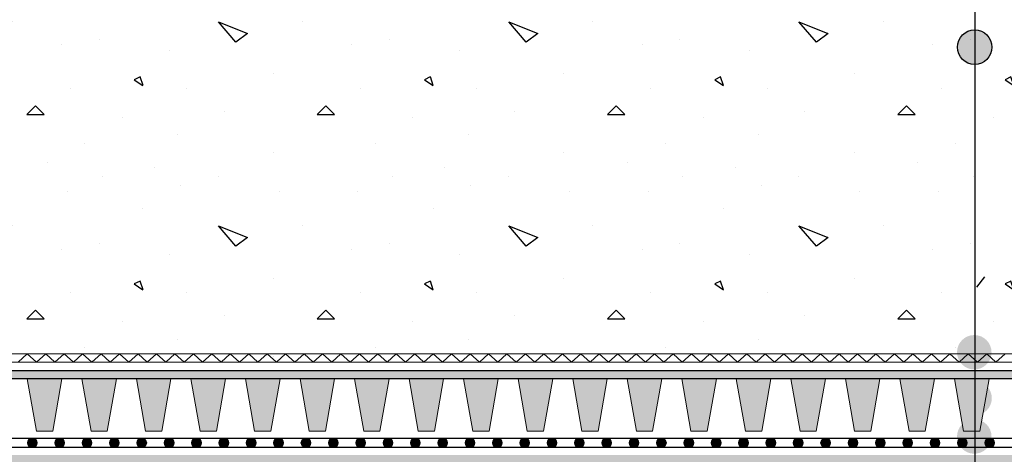
# Model space of a CAD drawing. Units: millimetres. Extents: x 5395 to 7495, y 137 to 3251.
# Drawn here: x 6358 to 6788, y 1572 to 1762 of the extents above; entities that cross this region are included whole.
import ezdxf

# ---------------------------------------------------------------- set-up
doc = ezdxf.new("R2010")
doc.units = ezdxf.units.MM
doc.layers.add('opisy', color=7, linetype='Continuous', lineweight=13)
for name, color, linetype in [('swisspor hacz', 7, 'Continuous'), ('SWISSPOR10', 253, 'Continuous'), ('SWISSPOR7', 27, 'Continuous')]:
    doc.layers.add(name, color=color, linetype=linetype)

msp = doc.modelspace()

# ---------------------------------------------------------------- hatches: boundary and pattern name
at = {"layer": 'opisy', "lineweight": 9}
h = msp.add_hatch(color=256, dxfattribs=at)
h.set_gradient(color1=(39, 38, 37), color2=(190, 189, 186), tint=0.93, name='INVCYLINDER')
h.paths.add_polyline_path([(6361.01, 1605.11), (6376.14, 1605.11), (6372.13, 1582.12), (6365.03, 1582.12)])
h = msp.add_hatch(color=256, dxfattribs=at)
h.set_gradient(color1=(39, 38, 37), color2=(190, 189, 186), tint=0.93, name='INVCYLINDER')
h.paths.add_polyline_path([(6384.87, 1605.11), (6400, 1605.11), (6395.99, 1582.12), (6388.89, 1582.12)])
h = msp.add_hatch(color=256, dxfattribs=at)
h.set_gradient(color1=(39, 38, 37), color2=(190, 189, 186), tint=0.93, name='INVCYLINDER')
h.paths.add_polyline_path([(6408.73, 1605.11), (6423.87, 1605.11), (6419.85, 1582.12), (6412.75, 1582.12)])
h = msp.add_hatch(color=256, dxfattribs=at)
h.set_gradient(color1=(39, 38, 37), color2=(190, 189, 186), tint=0.93, name='INVCYLINDER')
h.paths.add_polyline_path([(6432.6, 1605.11), (6447.73, 1605.11), (6443.71, 1582.12), (6436.61, 1582.12)])
h = msp.add_hatch(color=256, dxfattribs=at)
h.set_gradient(color1=(39, 38, 37), color2=(190, 189, 186), tint=0.93, name='INVCYLINDER')
h.paths.add_polyline_path([(6456.46, 1605.11), (6471.59, 1605.11), (6467.57, 1582.12), (6460.47, 1582.12)])
h = msp.add_hatch(color=256, dxfattribs=at)
h.set_gradient(color1=(39, 38, 37), color2=(190, 189, 186), tint=0.93, name='INVCYLINDER')
h.paths.add_polyline_path([(6480.32, 1605.11), (6495.45, 1605.11), (6491.44, 1582.12), (6484.33, 1582.12)])
h = msp.add_hatch(color=256, dxfattribs=at)
h.set_gradient(color1=(39, 38, 37), color2=(190, 189, 186), tint=0.93, name='INVCYLINDER')
h.paths.add_polyline_path([(6504.18, 1605.11), (6519.31, 1605.11), (6515.3, 1582.12), (6508.2, 1582.12)])
h = msp.add_hatch(color=256, dxfattribs=at)
h.set_gradient(color1=(39, 38, 37), color2=(190, 189, 186), tint=0.93, name='INVCYLINDER')
h.paths.add_polyline_path([(6528.04, 1605.11), (6543.17, 1605.11), (6539.16, 1582.12), (6532.06, 1582.12)])
h = msp.add_hatch(color=256, dxfattribs=at)
h.set_gradient(color1=(39, 38, 37), color2=(190, 189, 186), tint=0.93, name='INVCYLINDER')
h.paths.add_polyline_path([(6551.9, 1605.11), (6567.04, 1605.11), (6563.02, 1582.12), (6555.92, 1582.12)])
h = msp.add_hatch(color=256, dxfattribs=at)
h.set_gradient(color1=(39, 38, 37), color2=(190, 189, 186), tint=0.93, name='INVCYLINDER')
h.paths.add_polyline_path([(6575.77, 1605.11), (6590.9, 1605.11), (6586.88, 1582.12), (6579.78, 1582.12)])
h = msp.add_hatch(color=256, dxfattribs=at)
h.set_gradient(color1=(39, 38, 37), color2=(190, 189, 186), tint=0.93, name='INVCYLINDER')
h.paths.add_polyline_path([(6599.63, 1605.11), (6614.76, 1605.11), (6610.74, 1582.12), (6603.64, 1582.12)])
h = msp.add_hatch(color=256, dxfattribs=at)
h.set_gradient(color1=(39, 38, 37), color2=(190, 189, 186), tint=0.93, name='INVCYLINDER')
h.paths.add_polyline_path([(6623.49, 1605.11), (6638.62, 1605.11), (6634.61, 1582.12), (6627.5, 1582.12)])
h = msp.add_hatch(color=256, dxfattribs=at)
h.set_gradient(color1=(39, 38, 37), color2=(190, 189, 186), tint=0.93, name='INVCYLINDER')
h.paths.add_polyline_path([(6647.35, 1605.11), (6662.48, 1605.11), (6658.47, 1582.12), (6651.36, 1582.12)])
h = msp.add_hatch(color=256, dxfattribs=at)
h.set_gradient(color1=(39, 38, 37), color2=(190, 189, 186), tint=0.93, name='INVCYLINDER')
h.paths.add_polyline_path([(6671.21, 1605.11), (6686.34, 1605.11), (6682.33, 1582.12), (6675.23, 1582.12)])
h = msp.add_hatch(color=256, dxfattribs=at)
h.set_gradient(color1=(39, 38, 37), color2=(190, 189, 186), tint=0.93, name='INVCYLINDER')
h.paths.add_polyline_path([(6695.07, 1605.11), (6710.2, 1605.11), (6706.19, 1582.12), (6699.09, 1582.12)])
h = msp.add_hatch(color=256, dxfattribs=at)
h.set_gradient(color1=(39, 38, 37), color2=(190, 189, 186), tint=0.93, name='INVCYLINDER')
h.paths.add_polyline_path([(6718.93, 1605.11), (6734.07, 1605.11), (6730.05, 1582.12), (6722.95, 1582.12)])
h = msp.add_hatch(color=256, dxfattribs=at)
h.set_gradient(color1=(39, 38, 37), color2=(190, 189, 186), tint=0.93, name='INVCYLINDER')
h.paths.add_polyline_path([(6742.8, 1605.11), (6757.93, 1605.11), (6753.91, 1582.12), (6746.81, 1582.12)])
h = msp.add_hatch(color=256, dxfattribs=at)
h.set_gradient(color1=(39, 38, 37), color2=(190, 189, 186), tint=0.93, name='INVCYLINDER')
h.paths.add_polyline_path([(6766.66, 1605.11), (6781.79, 1605.11), (6777.77, 1582.12), (6770.67, 1582.12)])
at = {"layer": 'swisspor hacz'}
h = msp.add_hatch(color=41, dxfattribs=at)
edge = h.paths.add_edge_path()
edge.add_line((5977.76, 1213.71), (5977.76, 1641.41))
h.paths.add_polyline_path([(5977.74, 1421.79), (7030.19, 1421.79), (7030.19, 1571.79), (5977.74, 1571.79)])
h = msp.add_hatch(color=7, dxfattribs=at)
h.set_gradient(color1=(39, 38, 37), color2=(138, 138, 138), centered=1, one_color=1, tint=0.77)
h.paths.add_polyline_path([(7030.02, 1605.07), (5977.57, 1605.07), (5977.57, 1608.71), (7030.02, 1608.71)])
for points in [[(6365.22, 1577.07, 1), (6361.22, 1577.07, 1)], [(6377.19, 1577.07, 1), (6373.19, 1577.07, 1)], [(6389.16, 1577.07, 1), (6385.16, 1577.07, 1)], [(6401.12, 1577.07, 1), (6397.12, 1577.07, 1)], [(6413.09, 1577.07, 1), (6409.09, 1577.07, 1)], [(6425.06, 1577.07, 1), (6421.06, 1577.07, 1)], [(6437.02, 1577.07, 1), (6433.02, 1577.07, 1)], [(6448.99, 1577.07, 1), (6444.99, 1577.07, 1)], [(6460.96, 1577.07, 1), (6456.96, 1577.07, 1)], [(6472.92, 1577.07, 1), (6468.92, 1577.07, 1)], [(6484.89, 1577.07, 1), (6480.89, 1577.07, 1)], [(6496.86, 1577.07, 1), (6492.86, 1577.07, 1)], [(6508.82, 1577.07, 1), (6504.82, 1577.07, 1)], [(6520.79, 1577.07, 1), (6516.79, 1577.07, 1)], [(6532.76, 1577.07, 1), (6528.76, 1577.07, 1)], [(6544.72, 1577.07, 1), (6540.72, 1577.07, 1)], [(6556.69, 1577.07, 1), (6552.69, 1577.07, 1)], [(6568.66, 1577.07, 1), (6564.66, 1577.07, 1)], [(6580.63, 1577.07, 1), (6576.63, 1577.07, 1)], [(6592.59, 1577.07, 1), (6588.59, 1577.07, 1)], [(6604.56, 1577.07, 1), (6600.56, 1577.07, 1)], [(6616.53, 1577.07, 1), (6612.53, 1577.07, 1)], [(6628.49, 1577.07, 1), (6624.49, 1577.07, 1)], [(6640.46, 1577.07, 1), (6636.46, 1577.07, 1)], [(6652.43, 1577.07, 1), (6648.43, 1577.07, 1)], [(6664.39, 1577.07, 1), (6660.39, 1577.07, 1)], [(6676.36, 1577.07, 1), (6672.36, 1577.07, 1)], [(6688.33, 1577.07, 1), (6684.33, 1577.07, 1)], [(6700.29, 1577.07, 1), (6696.29, 1577.07, 1)], [(6712.26, 1577.07, 1), (6708.26, 1577.07, 1)], [(6724.23, 1577.07, 1), (6720.23, 1577.07, 1)], [(6736.19, 1577.07, 1), (6732.19, 1577.07, 1)], [(6748.16, 1577.07, 1), (6744.16, 1577.07, 1)], [(6760.13, 1577.07, 1), (6756.13, 1577.07, 1)], [(6772.09, 1577.07, 1), (6768.09, 1577.07, 1)], [(6784.06, 1577.07, 1), (6780.06, 1577.07, 1)]]:
    msp.add_hatch(color=252, dxfattribs=at).paths.add_polyline_path(points)
at = {"layer": 'SWISSPOR10', "linetype": 'Continuous'}
h = msp.add_hatch(dxfattribs=at)
h.set_pattern_fill('CONC', color=0, scale=5, style=0)
h.set_pattern_definition([(0, (12982.47, -13844.44), (0, 127), [0, -127]), (0, (12983.74, -13888.89), (0, 127), [0, -127]), (0, (12987.55, -13820.3), (0, 127), [0, -127]), (338.1986, (12921.512, -13859.675), (381.000035, -126.99999), [13.6783, -670.2377]), (216.8699, (12934.212, -13864.755), (380.99999, 254.000016), [6.35, -628.65]), (130.6013, (12929.132, -13868.565), (635.000053, -761.999875), [11.7088, -1159.1733]), (206.5651, (12887.22, -13883.805), (-126.9999, -127.00017), [2.83985, -281.1408]), (326.3099, (12884.682, -13885.075), (253.999944, -127.00017), [4.5791, -453.326]), (108.4349, (12888.49, -13887.615), (-126.9998, 254.000055), [4.0161, -397.5932]), (225, (12968.5, -13896.505), (-2e-14, -127.00004), [5.3881, -174.21695]), (0, (12964.69, -13900.32), (127, 127), [7.62, -119.38]), (135, (12972.31, -13900.315), (-127.00004, 9e-15), [5.3881, -174.21695]), (251.5651, (12953.26, -13815.225), (126.9998, 254.000055), [4.0161, -397.5932]), (0, (12951.99, -13819.04), (127, 127), [6.35, -120.65]), (143.1301, (12958.342, -13819.035), (-380.99999, 254.000016), [6.35, -628.65]), (213.6901, (12885.952, -13813.955), (253.999944, 127.00017), [4.5791, -453.326]), (341.5651, (12882.14, -13816.495), (-254.000055, 126.9998), [8.0322, -393.5771]), (126.8699, (12889.762, -13819.035), (254.000016, -380.99999), [6.35, -628.65]), (0, (12922.78, -13819.04), (0, 127), [0, -127]), (0, (12888.49, -13852.06), (0, 127), [0, -127]), (0, (12924.05, -13899.05), (0, 127), [0, -127]), (0, (12958.34, -13859.68), (0, 127), [0, -127]), (0, (12921.51, -13838.09), (0, 127), [0, -127]), (0, (12893.57, -13834.28), (0, 127), [0, -127]), (0, (12905, -13841.9), (0, 127), [0, -127]), (0, (12899.92, -13872.38), (0, 127), [0, -127]), (0, (12869.44, -13867.3), (0, 127), [0, -127]), (0, (12870.71, -13838.09), (0, 127), [0, -127]), (0, (12866.9, -13810.15), (0, 127), [0, -127]), (0, (12906.27, -13805.07), (0, 127), [0, -127]), (0, (12934.21, -13799.99), (0, 127), [0, -127]), (0, (12978.66, -13805.07), (0, 127), [0, -127]), (0, (12948.18, -13844.44), (0, 127), [0, -127]), (0, (12935.48, -13821.58), (0, 127), [0, -127]), (0, (12945.64, -13882.54), (0, 127), [0, -127]), (0, (12907.54, -13888.89), (0, 127), [0, -127]), (0, (12945.64, -13916.83), (0, 127), [0, -127]), (0, (12903.73, -13909.2), (0, 127), [0, -127]), (0, (12863.09, -13913.02), (0, 127), [0, -127]), (0, (12878.33, -13919.37), (0, 127), [0, -127]), (0, (12879.6, -13901.59), (0, 127), [0, -127]), (0, (12964.69, -13921.9), (0, 127), [0, -127]), (0, (12979.93, -13869.84), (0, 127), [0, -127]), (0, (12973.58, -13831.74), (0, 127), [0, -127]), (0, (12915.16, -13923.18), (0, 127), [0, -127])])
h.paths.add_polyline_path([(5988.04, 1770.04), (6045.27, 1774.54), (6100.18, 1791.64), (6165.9, 1786.24), (6246.03, 1784.44), (6302.74, 1799.74), (6409.87, 1788.94), (6514.3, 1788.94), (6611.53, 1788.94), (6644.84, 1797.94), (6717.76, 1795.24), (6816.79, 1788.94), (6886.11, 1785.34), (6968.93, 1770.94), (7014.42, 1770.94), (7014.42, 1703.76), (5988.04, 1703.76)])
h = msp.add_hatch(dxfattribs=at)
h.set_pattern_fill('CONC', color=0, scale=5, style=0)
h.set_pattern_definition([(0, (12982.47, -13933.83), (0, 127), [0, -127]), (0, (12983.74, -13978.28), (0, 127), [0, -127]), (0, (12987.55, -13909.7), (0, 127), [0, -127]), (338.1986, (12921.512, -13949.074), (381.000035, -126.99999), [13.6783, -670.2377]), (216.8699, (12934.212, -13954.154), (380.99999, 254.000016), [6.35, -628.65]), (130.6013, (12929.132, -13957.964), (635.000053, -761.999875), [11.7088, -1159.1733]), (206.5651, (12887.22, -13973.204), (-126.9999, -127.00017), [2.83985, -281.1408]), (326.3099, (12884.682, -13974.474), (253.999944, -127.00017), [4.5791, -453.326]), (108.4349, (12888.49, -13977.014), (-126.9998, 254.000055), [4.0161, -397.5932]), (225, (12968.5, -13985.9), (-2e-14, -127.00004), [5.3881, -174.21695]), (0, (12964.69, -13989.71), (127, 127), [7.62, -119.38]), (135, (12972.31, -13989.71), (-127.00004, 9e-15), [5.3881, -174.21695]), (251.5651, (12953.26, -13904.624), (126.9998, 254.000055), [4.0161, -397.5932]), (0, (12951.99, -13908.43), (127, 127), [6.35, -120.65]), (143.1301, (12958.342, -13908.434), (-380.99999, 254.000016), [6.35, -628.65]), (213.6901, (12885.952, -13903.354), (253.999944, 127.00017), [4.5791, -453.326]), (341.5651, (12882.14, -13905.894), (-254.000055, 126.9998), [8.0322, -393.5771]), (126.8699, (12889.762, -13908.434), (254.000016, -380.99999), [6.35, -628.65]), (0, (12922.78, -13908.43), (0, 127), [0, -127]), (0, (12888.49, -13941.45), (0, 127), [0, -127]), (0, (12924.05, -13988.44), (0, 127), [0, -127]), (0, (12958.34, -13949.07), (0, 127), [0, -127]), (0, (12921.51, -13927.48), (0, 127), [0, -127]), (0, (12893.57, -13923.67), (0, 127), [0, -127]), (0, (12905, -13931.3), (0, 127), [0, -127]), (0, (12899.92, -13961.77), (0, 127), [0, -127]), (0, (12869.44, -13956.7), (0, 127), [0, -127]), (0, (12870.71, -13927.48), (0, 127), [0, -127]), (0, (12866.9, -13899.54), (0, 127), [0, -127]), (0, (12906.27, -13894.46), (0, 127), [0, -127]), (0, (12934.21, -13889.38), (0, 127), [0, -127]), (0, (12978.66, -13894.46), (0, 127), [0, -127]), (0, (12948.18, -13933.83), (0, 127), [0, -127]), (0, (12935.48, -13910.97), (0, 127), [0, -127]), (0, (12945.64, -13971.93), (0, 127), [0, -127]), (0, (12907.54, -13978.28), (0, 127), [0, -127]), (0, (12945.64, -14006.22), (0, 127), [0, -127]), (0, (12903.73, -13998.6), (0, 127), [0, -127]), (0, (12863.09, -14002.41), (0, 127), [0, -127]), (0, (12878.33, -14008.76), (0, 127), [0, -127]), (0, (12879.6, -13990.98), (0, 127), [0, -127]), (0, (12964.69, -14011.3), (0, 127), [0, -127]), (0, (12979.93, -13959.23), (0, 127), [0, -127]), (0, (12973.58, -13921.13), (0, 127), [0, -127]), (0, (12915.16, -14012.57), (0, 127), [0, -127])])
h.paths.add_polyline_path([(5988.04, 1680.64), (6045.27, 1685.14), (6100.18, 1702.24), (6165.9, 1696.84), (6246.03, 1695.04), (6302.74, 1710.35), (6409.87, 1699.54), (6514.3, 1699.54), (6611.53, 1699.54), (6644.84, 1708.55), (6717.76, 1705.84), (6816.79, 1699.54), (6886.11, 1695.94), (6968.93, 1681.54), (7014.42, 1681.54), (7014.42, 1614.36), (5988.04, 1614.36)])
h = msp.add_hatch(dxfattribs=at)
h.set_pattern_fill('CONC', color=0, scale=5, style=0)
h.set_pattern_definition([(0, (12982.47, -13933.83), (0, 127), [0, -127]), (0, (12983.74, -13978.28), (0, 127), [0, -127]), (0, (12987.55, -13909.7), (0, 127), [0, -127]), (338.1986, (12921.512, -13949.074), (381.000035, -126.99999), [13.6783, -670.2377]), (216.8699, (12934.212, -13954.154), (380.99999, 254.000016), [6.35, -628.65]), (130.6013, (12929.132, -13957.964), (635.000053, -761.999875), [11.7088, -1159.1733]), (206.5651, (12887.22, -13973.204), (-126.9999, -127.00017), [2.83985, -281.1408]), (326.3099, (12884.682, -13974.474), (253.999944, -127.00017), [4.5791, -453.326]), (108.4349, (12888.49, -13977.014), (-126.9998, 254.000055), [4.0161, -397.5932]), (225, (12968.5, -13985.9), (-2e-14, -127.00004), [5.3881, -174.21695]), (0, (12964.69, -13989.71), (127, 127), [7.62, -119.38]), (135, (12972.31, -13989.71), (-127.00004, 9e-15), [5.3881, -174.21695]), (251.5651, (12953.26, -13904.624), (126.9998, 254.000055), [4.0161, -397.5932]), (0, (12951.99, -13908.43), (127, 127), [6.35, -120.65]), (143.1301, (12958.342, -13908.434), (-380.99999, 254.000016), [6.35, -628.65]), (213.6901, (12885.952, -13903.354), (253.999944, 127.00017), [4.5791, -453.326]), (341.5651, (12882.14, -13905.894), (-254.000055, 126.9998), [8.0322, -393.5771]), (126.8699, (12889.762, -13908.434), (254.000016, -380.99999), [6.35, -628.65]), (0, (12922.78, -13908.43), (0, 127), [0, -127]), (0, (12888.49, -13941.45), (0, 127), [0, -127]), (0, (12924.05, -13988.44), (0, 127), [0, -127]), (0, (12958.34, -13949.07), (0, 127), [0, -127]), (0, (12921.51, -13927.48), (0, 127), [0, -127]), (0, (12893.57, -13923.67), (0, 127), [0, -127]), (0, (12905, -13931.3), (0, 127), [0, -127]), (0, (12899.92, -13961.77), (0, 127), [0, -127]), (0, (12869.44, -13956.7), (0, 127), [0, -127]), (0, (12870.71, -13927.48), (0, 127), [0, -127]), (0, (12866.9, -13899.54), (0, 127), [0, -127]), (0, (12906.27, -13894.46), (0, 127), [0, -127]), (0, (12934.21, -13889.38), (0, 127), [0, -127]), (0, (12978.66, -13894.46), (0, 127), [0, -127]), (0, (12948.18, -13933.83), (0, 127), [0, -127]), (0, (12935.48, -13910.97), (0, 127), [0, -127]), (0, (12945.64, -13971.93), (0, 127), [0, -127]), (0, (12907.54, -13978.28), (0, 127), [0, -127]), (0, (12945.64, -14006.22), (0, 127), [0, -127]), (0, (12903.73, -13998.6), (0, 127), [0, -127]), (0, (12863.09, -14002.41), (0, 127), [0, -127]), (0, (12878.33, -14008.76), (0, 127), [0, -127]), (0, (12879.6, -13990.98), (0, 127), [0, -127]), (0, (12964.69, -14011.3), (0, 127), [0, -127]), (0, (12979.93, -13959.23), (0, 127), [0, -127]), (0, (12973.58, -13921.13), (0, 127), [0, -127]), (0, (12915.16, -14012.57), (0, 127), [0, -127])])
h.paths.add_polyline_path([(5988.04, 1680.64), (6045.27, 1685.14), (6100.18, 1702.24), (6165.9, 1696.84), (6246.03, 1695.04), (6302.74, 1710.35), (6409.87, 1699.54), (6514.3, 1699.54), (6611.53, 1699.54), (6644.84, 1708.55), (6717.76, 1705.84), (6816.79, 1699.54), (6886.11, 1695.94), (6968.93, 1681.54), (7014.42, 1681.54), (7014.42, 1614.36), (5988.04, 1614.36)])
at = {"layer": 'SWISSPOR7'}
h = msp.add_hatch(color=7, dxfattribs=at)
edge = h.paths.add_edge_path()
edge.add_arc((6775.51, 1750.33), 7.55, 0, 360)
h = msp.add_hatch(color=7, dxfattribs=at)
edge = h.paths.add_edge_path()
edge.add_arc((6775.33, 1616.73), 7.55, 0, 360)
h = msp.add_hatch(color=7, dxfattribs=at)
edge = h.paths.add_edge_path()
edge.add_arc((6775.46, 1596.64), 7.55, 0, 360)
h = msp.add_hatch(color=7, dxfattribs=at)
edge = h.paths.add_edge_path()
edge.add_arc((6775.33, 1579.84), 7.55, 0, 360)

# ---------------------------------------------------------------- linework, layer by layer
msp.add_line((6779.85, 1649.72), (6776.32, 1645.3))
msp.add_line((6779.85, 1649.72), (6776.32, 1645.3))
at = {"layer": 'opisy', "lineweight": 9}
for p, q in [((6356.97, 1612.36), (6361, 1615.97)), ((6365.04, 1612.36), (6361, 1615.97)), ((6365.04, 1612.36), (6369.08, 1615.97)), ((6373.11, 1612.36), (6369.08, 1615.97)), ((6373.11, 1612.36), (6377.15, 1615.97)), ((6381.18, 1612.36), (6377.15, 1615.97)), ((6381.18, 1612.36), (6385.22, 1615.97)), ((6389.26, 1612.36), (6385.22, 1615.97)), ((6389.26, 1612.36), (6393.29, 1615.97)), ((6397.33, 1612.36), (6393.29, 1615.97)), ((6397.33, 1612.36), (6401.36, 1615.97)), ((6405.4, 1612.36), (6401.36, 1615.97)), ((6405.4, 1612.36), (6409.44, 1615.97)), ((6413.47, 1612.36), (6409.44, 1615.97)), ((6413.47, 1612.36), (6417.51, 1615.97)), ((6421.55, 1612.36), (6417.51, 1615.97)), ((6421.55, 1612.36), (6425.58, 1615.97)), ((6429.62, 1612.36), (6425.58, 1615.97)), ((6429.62, 1612.36), (6433.65, 1615.97)), ((6437.69, 1612.36), (6433.65, 1615.97)), ((6437.69, 1612.36), (6441.73, 1615.97)), ((6445.76, 1612.36), (6441.73, 1615.97)), ((6445.76, 1612.36), (6449.8, 1615.97)), ((6453.84, 1612.36), (6449.8, 1615.97)), ((6453.84, 1612.36), (6457.87, 1615.97)), ((6461.91, 1612.36), (6457.87, 1615.97)), ((6461.91, 1612.36), (6465.94, 1615.97)), ((6469.98, 1612.36), (6465.94, 1615.97)), ((6469.98, 1612.36), (6474.02, 1615.97)), ((6478.05, 1612.36), (6474.02, 1615.97)), ((6478.05, 1612.36), (6482.09, 1615.97)), ((6486.12, 1612.36), (6482.09, 1615.97)), ((6486.12, 1612.36), (6490.16, 1615.97)), ((6494.2, 1612.36), (6490.16, 1615.97)), ((6494.2, 1612.36), (6498.23, 1615.97)), ((6502.27, 1612.36), (6498.23, 1615.97)), ((6502.27, 1612.36), (6506.31, 1615.97)), ((6510.34, 1612.36), (6506.31, 1615.97)), ((6510.34, 1612.36), (6514.38, 1615.97)), ((6518.41, 1612.36), (6514.38, 1615.97)), ((6518.41, 1612.36), (6522.45, 1615.97)), ((6526.49, 1612.36), (6522.45, 1615.97)), ((6526.49, 1612.36), (6530.52, 1615.97)), ((6534.56, 1612.36), (6530.52, 1615.97)), ((6534.56, 1612.36), (6538.59, 1615.97)), ((6542.63, 1612.36), (6538.59, 1615.97)), ((6542.63, 1612.36), (6546.67, 1615.97)), ((6550.7, 1612.36), (6546.67, 1615.97)), ((6550.7, 1612.36), (6554.74, 1615.97)), ((6558.78, 1612.36), (6554.74, 1615.97)), ((6558.78, 1612.36), (6562.81, 1615.97)), ((6566.85, 1612.36), (6562.81, 1615.97)), ((6566.85, 1612.36), (6570.88, 1615.97)), ((6574.92, 1612.36), (6570.88, 1615.97)), ((6574.92, 1612.36), (6578.96, 1615.97)), ((6582.99, 1612.36), (6578.96, 1615.97)), ((6582.99, 1612.36), (6587.03, 1615.97)), ((6591.07, 1612.36), (6587.03, 1615.97)), ((6591.07, 1612.36), (6595.1, 1615.97)), ((6599.14, 1612.36), (6595.1, 1615.97)), ((6599.14, 1612.36), (6603.17, 1615.97)), ((6607.21, 1612.36), (6603.17, 1615.97)), ((6607.21, 1612.36), (6611.25, 1615.97)), ((6615.28, 1612.36), (6611.25, 1615.97)), ((6615.28, 1612.36), (6619.32, 1615.97)), ((6623.35, 1612.36), (6619.32, 1615.97)), ((6623.35, 1612.36), (6627.39, 1615.97)), ((6631.43, 1612.36), (6627.39, 1615.97)), ((6631.43, 1612.36), (6635.46, 1615.97)), ((6639.5, 1612.36), (6635.46, 1615.97)), ((6639.5, 1612.36), (6643.54, 1615.97)), ((6647.57, 1612.36), (6643.54, 1615.97)), ((6647.57, 1612.36), (6651.61, 1615.97)), ((6655.64, 1612.36), (6651.61, 1615.97)), ((6655.64, 1612.36), (6659.68, 1615.97)), ((6663.72, 1612.36), (6659.68, 1615.97)), ((6663.72, 1612.36), (6667.75, 1615.97)), ((6671.79, 1612.36), (6667.75, 1615.97)), ((6671.79, 1612.36), (6675.83, 1615.97)), ((6679.86, 1612.36), (6675.83, 1615.97)), ((6679.86, 1612.36), (6683.9, 1615.97)), ((6687.93, 1612.36), (6683.9, 1615.97)), ((6687.93, 1612.36), (6691.97, 1615.97)), ((6696.01, 1612.36), (6691.97, 1615.97)), ((6696.01, 1612.36), (6700.04, 1615.97)), ((6704.08, 1612.36), (6700.04, 1615.97)), ((6704.08, 1612.36), (6708.11, 1615.97)), ((6712.15, 1612.36), (6708.11, 1615.97)), ((6712.15, 1612.36), (6716.19, 1615.97)), ((6720.22, 1612.36), (6716.19, 1615.97)), ((6720.22, 1612.36), (6724.26, 1615.97)), ((6728.3, 1612.36), (6724.26, 1615.97)), ((6728.3, 1612.36), (6732.33, 1615.97)), ((6736.37, 1612.36), (6732.33, 1615.97)), ((6736.37, 1612.36), (6740.4, 1615.97)), ((6744.44, 1612.36), (6740.4, 1615.97)), ((6744.44, 1612.36), (6748.48, 1615.97)), ((6752.51, 1612.36), (6748.48, 1615.97)), ((6752.51, 1612.36), (6756.55, 1615.97)), ((6760.58, 1612.36), (6756.55, 1615.97)), ((6760.58, 1612.36), (6764.62, 1615.97)), ((6768.66, 1612.36), (6764.62, 1615.97)), ((6768.66, 1612.36), (6772.69, 1615.97)), ((6776.73, 1612.36), (6772.69, 1615.97)), ((6776.73, 1612.36), (6780.77, 1615.97)), ((6784.8, 1612.36), (6780.77, 1615.97)), ((6784.8, 1612.36), (6788.84, 1615.97)), ((6376.14, 1605.11), (6372.13, 1582.12)), ((6400, 1605.11), (6395.99, 1582.12)), ((6423.87, 1605.11), (6419.85, 1582.12)), ((6447.73, 1605.11), (6443.71, 1582.12)), ((6471.59, 1605.11), (6467.57, 1582.12)), ((6495.45, 1605.11), (6491.44, 1582.12)), ((6519.31, 1605.11), (6515.3, 1582.12)), ((6543.17, 1605.11), (6539.16, 1582.12)), ((6567.04, 1605.11), (6563.02, 1582.12)), ((6590.9, 1605.11), (6586.88, 1582.12)), ((6614.76, 1605.11), (6610.74, 1582.12)), ((6638.62, 1605.11), (6634.61, 1582.12)), ((6662.48, 1605.11), (6658.47, 1582.12)), ((6686.34, 1605.11), (6682.33, 1582.12)), ((6710.2, 1605.11), (6706.19, 1582.12)), ((6734.07, 1605.11), (6730.05, 1582.12)), ((6757.93, 1605.11), (6753.91, 1582.12)), ((6781.79, 1605.11), (6777.77, 1582.12))]:
    msp.add_line(p, q, dxfattribs=at)
for points in [[(7030.02, 1615.97), (5977.57, 1615.97), (5977.57, 1612.36), (7030.02, 1612.36)], [(6361.01, 1605.11), (6376.14, 1605.11), (6372.13, 1582.12), (6365.03, 1582.12), (6361.01, 1605.11)], [(6384.87, 1605.11), (6400, 1605.11), (6395.99, 1582.12), (6388.89, 1582.12), (6384.87, 1605.11)], [(6408.73, 1605.11), (6423.87, 1605.11), (6419.85, 1582.12), (6412.75, 1582.12), (6408.73, 1605.11)], [(6432.6, 1605.11), (6447.73, 1605.11), (6443.71, 1582.12), (6436.61, 1582.12), (6432.6, 1605.11)], [(6456.46, 1605.11), (6471.59, 1605.11), (6467.57, 1582.12), (6460.47, 1582.12), (6456.46, 1605.11)], [(6480.32, 1605.11), (6495.45, 1605.11), (6491.44, 1582.12), (6484.33, 1582.12), (6480.32, 1605.11)], [(6504.18, 1605.11), (6519.31, 1605.11), (6515.3, 1582.12), (6508.2, 1582.12), (6504.18, 1605.11)], [(6528.04, 1605.11), (6543.17, 1605.11), (6539.16, 1582.12), (6532.06, 1582.12), (6528.04, 1605.11)], [(6551.9, 1605.11), (6567.04, 1605.11), (6563.02, 1582.12), (6555.92, 1582.12), (6551.9, 1605.11)], [(6575.77, 1605.11), (6590.9, 1605.11), (6586.88, 1582.12), (6579.78, 1582.12), (6575.77, 1605.11)], [(6599.63, 1605.11), (6614.76, 1605.11), (6610.74, 1582.12), (6603.64, 1582.12), (6599.63, 1605.11)], [(6623.49, 1605.11), (6638.62, 1605.11), (6634.61, 1582.12), (6627.5, 1582.12), (6623.49, 1605.11)], [(6647.35, 1605.11), (6662.48, 1605.11), (6658.47, 1582.12), (6651.36, 1582.12), (6647.35, 1605.11)], [(6671.21, 1605.11), (6686.34, 1605.11), (6682.33, 1582.12), (6675.23, 1582.12), (6671.21, 1605.11)], [(6695.07, 1605.11), (6710.2, 1605.11), (6706.19, 1582.12), (6699.09, 1582.12), (6695.07, 1605.11)], [(6718.93, 1605.11), (6734.07, 1605.11), (6730.05, 1582.12), (6722.95, 1582.12), (6718.93, 1605.11)], [(6742.8, 1605.11), (6757.93, 1605.11), (6753.91, 1582.12), (6746.81, 1582.12), (6742.8, 1605.11)], [(6766.66, 1605.11), (6781.79, 1605.11), (6777.77, 1582.12), (6770.67, 1582.12), (6766.66, 1605.11)]]:
    msp.add_lwpolyline(points, dxfattribs=at)
at = {"layer": 'swisspor hacz', "color": 0, "linetype": 'Continuous', "lineweight": 5}
msp.add_line((6775.51, 2707.67), (6775.66, 1345.72), dxfattribs=at)
at = {"layer": 'swisspor hacz', "color": 0, "linetype": 'Continuous'}
msp.add_line((6775.51, 2437.79), (6775.51, 1327.33), dxfattribs=at)
msp.add_line((6775.51, 2437.79), (6775.51, 1327.33), dxfattribs=at)
at = {"layer": 'swisspor hacz', "color": 7}
for points in [[(7030.02, 1605.07), (5977.57, 1605.07), (5977.57, 1608.71), (7030.02, 1608.71)], [(5977.58, 1579.07), (7030.03, 1579.07), (7030.03, 1575.07), (5977.58, 1575.07)]]:
    msp.add_lwpolyline(points, close=True, dxfattribs=at)
for centre in [(6363.22, 1577.07), (6375.19, 1577.07), (6387.16, 1577.07), (6399.12, 1577.07), (6411.09, 1577.07), (6423.06, 1577.07), (6435.02, 1577.07), (6446.99, 1577.07), (6458.96, 1577.07), (6470.92, 1577.07), (6482.89, 1577.07), (6494.86, 1577.07), (6506.82, 1577.07), (6518.79, 1577.07), (6530.76, 1577.07), (6542.72, 1577.07), (6554.69, 1577.07), (6566.66, 1577.07), (6578.63, 1577.07), (6590.59, 1577.07), (6602.56, 1577.07), (6614.53, 1577.07), (6626.49, 1577.07), (6638.46, 1577.07), (6650.43, 1577.07), (6662.39, 1577.07), (6674.36, 1577.07), (6686.33, 1577.07), (6698.29, 1577.07), (6710.26, 1577.07), (6722.23, 1577.07), (6734.19, 1577.07), (6746.16, 1577.07), (6758.13, 1577.07), (6770.09, 1577.07), (6782.06, 1577.07)]:
    msp.add_circle(centre, 2, dxfattribs=at)
at = {"layer": 'SWISSPOR7', "color": 7}
msp.add_circle((6775.51, 1750.33), 7.55, dxfattribs=at)

doc.saveas('drawing.dxf')
